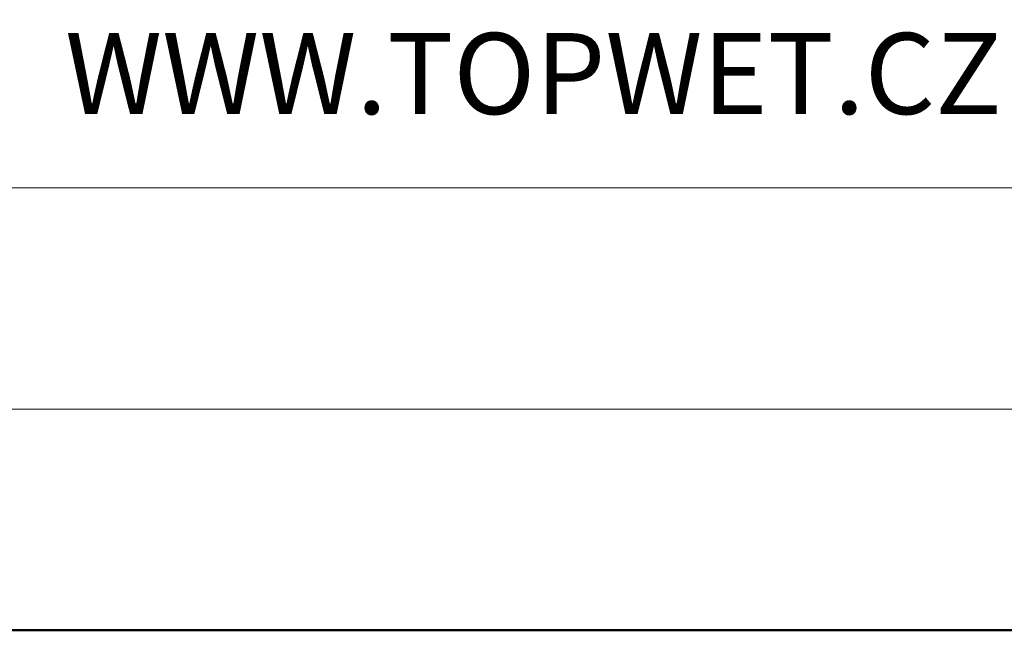
# Model space of a CAD drawing. Units: millimetres. Extents: x -44 to 13576, y 0 to 30098.
# Drawn here: x 4451 to 4477, y 17663 to 17679 of the extents above; entities that cross this region are included whole.
import ezdxf
from ezdxf.enums import TextEntityAlignment as Align

# ---------------------------------------------------------------- set-up
doc = ezdxf.new("R2010")
doc.units = ezdxf.units.MM
doc.layers.add('TOPWET_TENKOU', color=142, linetype='Continuous', lineweight=13)
doc.layers.add('TOPWET_VYKRESOVE_POLE', color=254, linetype='Continuous', lineweight=13)
doc.styles.add('BOLD_ARIAL_NARROW', font='txt')
doc.styles.add('REGULAR_ARIAL_NARROW', font='ARIALN.TTF')

# ---------------------------------------------------------------- blocks, each defined once
blk = doc.blocks.new('*U17')
at = {"layer": 'TOPWET_VYKRESOVE_POLE', "linetype": 'Continuous', "ltscale": 10}
blk.add_line((-90, 12), (90, 12), dxfattribs=at)
at = {"layer": 'TOPWET_VYKRESOVE_POLE', "color": 243, "lineweight": 50, "ltscale": 10}
blk.add_lwpolyline([(-90, 297), (-114, 297), (-114, 0), (96, 0), (96, 297)], close=True, dxfattribs=at)
at = {"layer": 'TOPWET_VYKRESOVE_POLE', "ltscale": 10}
blk.add_lwpolyline([(90, 285.333), (38.5, 285.333, -0.414214), (37.5, 286.333), (37.5, 291), (-89, 291, 0.414214), (-90, 290), (-90, 7, 0.414214), (-89, 6), (89, 6, 0.414214), (90, 7), (90, 285.333)], format="xyb", close=True, dxfattribs=at)
at = {"color": 7, "linetype": 'Continuous', "ltscale": 10, "style": 'REGULAR_ARIAL_NARROW'}
blk.add_text('WWW.TOPWET.CZ', height=2.2, dxfattribs=at).set_placement((49.5, 14))
at = {"color": 7, "style": 'BOLD_ARIAL_NARROW'}
blk.add_attdef('01_OZNAČENÍ_VÝKRESU', text='', height=3, dxfattribs=at).set_placement((90, 291), align=Align.TOP_RIGHT)
at = {"color": 7}
for tag, p, height, style in [('03_A_NADPIS_HLAVNÍ_2_ŘADKY', (-87.5, 29.55), 3, 'BOLD_ARIAL_NARROW'), ('02_NADPIS_HLAVNÍ', (-87.5, 27.5), 3, 'BOLD_ARIAL_NARROW'), ('03_B_NADPIS_HLAVNÍ_2_ŘADKY', (-87.5, 25.35), 3, 'BOLD_ARIAL_NARROW'), ('04_KÓD_NEBO_PODNADPIS', (-87.5, 20), 2.2, 'REGULAR_ARIAL_NARROW'), ('07_REZERVNÍ_POLE', (-44.5, 20), 2.2, 'REGULAR_ARIAL_NARROW'), ('08_VÁHA_KG', (-44.5, 14), 2.2, 'REGULAR_ARIAL_NARROW'), ('05_TYP', (-87.5, 14), 2.2, 'REGULAR_ARIAL_NARROW'), ('06_MĚŘÍTKO', (-87.5, 8), 2.2, 'REGULAR_ARIAL_NARROW'), ('09_MATERIÁL', (-44.5, 8), 2.2, 'REGULAR_ARIAL_NARROW')]:
    blk.add_attdef(tag, p, '', height=height, dxfattribs=dict(at, style=style))

msp = doc.modelspace()

# ---------------------------------------------------------------- block references
at = {"layer": 'TOPWET_TENKOU', "ltscale": 40}
msp.add_blockref('*U17', (4402.388, 17662.5), dxfattribs=at)

doc.saveas('drawing.dxf')
